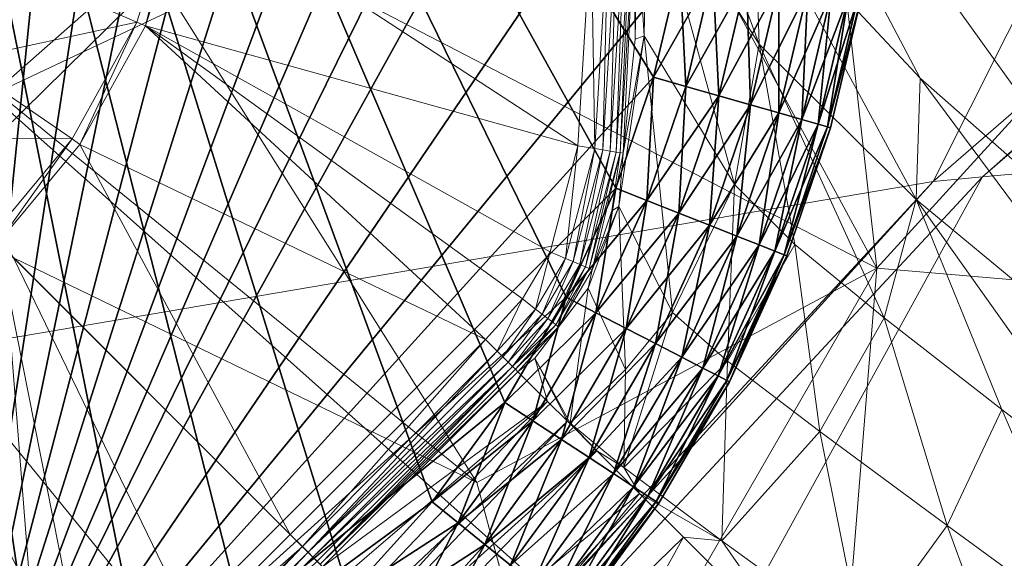
# Model space of a CAD drawing. Units: inches. Extents: x -16.5 to 14.4, y -15.6 to 15.4.
# Drawn here: x -11.8 to -11.3, y 11.3 to 11.5 of the extents above; entities that cross this region are included whole.
import ezdxf

# ---------------------------------------------------------------- set-up
doc = ezdxf.new("R2010")
doc.units = ezdxf.units.IN
doc.header["$MEASUREMENT"] = 0
doc.layers.add('SEAT-BASEMETAL', color=5, linetype='Continuous', lineweight=9)
doc.layers.add('SEAT-FABRIC', color=5, linetype='Continuous', lineweight=9)
doc.layers.add('SEAT-GLIDE', color=5, linetype='Continuous')

msp = doc.modelspace()

# ---------------------------------------------------------------- linework, layer by layer
at = {"layer": 'SEAT-BASEMETAL'}
for points in [[(-11.69499, 11.99266, 0.92498), (-11.30361, 11.49748, 1.04108), (-11.48286, 11.68655, 0.62643)], [(-11.6519, 11.95006, 1.1401), (-11.30361, 11.49748, 1.04108), (-11.69499, 11.99266, 0.92498)], [(-11.55619, 11.8559, 1.40425), (-11.30361, 11.49748, 1.04108), (-11.6519, 11.95006, 1.1401)], [(-11.40933, 11.71284, 1.61629), (-11.30361, 11.49748, 1.04108), (-11.55619, 11.8559, 1.40425)], [(-11.40933, 11.71284, 1.61629), (-11.02331, 11.26782, 1.41556), (-11.30361, 11.49748, 1.04108)], [(-11.22248, 11.53401, 1.75996), (-11.02331, 11.26782, 1.41556), (-11.40933, 11.71284, 1.61629)], [(-11.27785, 11.40056, 0.96716), (-11.48286, 11.68655, 0.62643), (-11.30361, 11.49748, 1.04108)], [(-11.48286, 11.68655, 0.62643), (-11.37948, 11.49011, 0.78597), (-11.45033, 11.56624, 0.57372)], [(-11.37948, 11.49011, 0.78597), (-11.48286, 11.68655, 0.62643), (-11.27785, 11.40056, 0.96716)], [(-11.73747, 11.58508, 1.79237), (-11.39796, 11.40875, 1.9288), (-11.54132, 11.67384, 1.75075)], [(-11.39796, 11.40875, 1.9288), (-11.42453, 11.64499, 1.77586), (-11.54132, 11.67384, 1.75075)], [(-11.44841, 11.50465, 0.55231), (-11.5027, 11.6516, 0.33436), (-11.45033, 11.56624, 0.57372)], [(-11.5027, 11.6516, 0.33436), (-11.44841, 11.50465, 0.55231), (-11.49626, 11.58078, 0.31266)], [(-11.39796, 11.40875, 1.9288), (-11.30007, 11.51618, 1.86677), (-11.42453, 11.64499, 1.77586)], [(-11.82861, 11.52841, 1.7908), (-11.56912, 11.31703, 1.94293), (-11.73747, 11.58508, 1.79237)], [(-11.39796, 11.40875, 1.9288), (-11.73747, 11.58508, 1.79237), (-11.56912, 11.31703, 1.94293)], [(-11.50059, 11.55522, 0.25469), (-11.49626, 11.58078, 0.31266), (-11.49751, 11.50823, 0.29369)], [(-11.49626, 11.58078, 0.31266), (-11.45894, 11.44466, 0.53405), (-11.49751, 11.50823, 0.29369)], [(-11.45894, 11.44466, 0.53405), (-11.49626, 11.58078, 0.31266), (-11.44841, 11.50465, 0.55231)], [(-11.76879, 11.53761, 0.35433), (-11.6966, 11.57093, 0.35433), (-11.71463, 11.51417, 0.35433)], [(-11.71084, 11.51253, 0.23622), (-11.71463, 11.51417, 0.35433), (-11.6966, 11.57093, 0.35433)], [(-11.71084, 11.51253, 0.23622), (-11.6966, 11.57093, 0.35433), (-11.69257, 11.57009, 0.23622)], [(-11.52587, 11.46116, 0.23622), (-11.71084, 11.51253, 0.23622), (-11.69257, 11.57009, 0.23622)], [(-11.52587, 11.46116, 0.23622), (-11.69257, 11.57009, 0.23622), (-11.52023, 11.55484, 0.23622)], [(-11.38124, 11.43817, 0.76336), (-11.45033, 11.56624, 0.57372), (-11.37948, 11.49011, 0.78597)], [(-11.45033, 11.56624, 0.57372), (-11.38124, 11.43817, 0.76336), (-11.44841, 11.50465, 0.55231)], [(-11.51871, 11.46001, 0.23696), (-11.52587, 11.46116, 0.23622), (-11.52023, 11.55484, 0.23622)], [(-11.51871, 11.46001, 0.23696), (-11.52023, 11.55484, 0.23622), (-11.51289, 11.55498, 0.23698)], [(-11.51289, 11.55498, 0.23698), (-11.51524, 11.45945, 0.23844), (-11.51871, 11.46001, 0.23696)], [(-11.51524, 11.45945, 0.23844), (-11.51289, 11.55498, 0.23698), (-11.50934, 11.55505, 0.2385)], [(-11.50934, 11.55505, 0.2385), (-11.5121, 11.45894, 0.24076), (-11.51524, 11.45945, 0.23844)], [(-11.5121, 11.45894, 0.24076), (-11.50934, 11.55505, 0.2385), (-11.50614, 11.55511, 0.24089)], [(-11.50614, 11.55511, 0.24089), (-11.50954, 11.45853, 0.24376), (-11.5121, 11.45894, 0.24076)], [(-11.50954, 11.45853, 0.24376), (-11.50614, 11.55511, 0.24089), (-11.50354, 11.55516, 0.24396)], [(-11.50354, 11.55516, 0.24396), (-11.50781, 11.45826, 0.24714), (-11.50954, 11.45853, 0.24376)], [(-11.5018, 11.5552, 0.24741), (-11.50651, 11.45805, 0.2543), (-11.50781, 11.45826, 0.24714)], [(-11.50781, 11.45826, 0.24714), (-11.50354, 11.55516, 0.24396), (-11.5018, 11.5552, 0.24741)], [(-11.5018, 11.5552, 0.24741), (-11.50143, 11.50679, 0.25457), (-11.50651, 11.45805, 0.2543)], [(-11.5018, 11.5552, 0.24741), (-11.50059, 11.55522, 0.25469), (-11.50143, 11.50679, 0.25457)], [(-11.50059, 11.55522, 0.25469), (-11.49751, 11.50823, 0.29369), (-11.50143, 11.50679, 0.25457)], [(-11.76879, 11.53761, 0.35433), (-11.71463, 11.51417, 0.35433), (-11.79094, 11.49758, 0.35433)], [(-11.82861, 11.52841, 1.7908), (-11.76738, 11.41323, 1.85833), (-11.56912, 11.31703, 1.94293)], [(-11.39796, 11.40875, 1.9288), (-11.17187, 11.38953, 1.93151), (-11.30007, 11.51618, 1.86677)], [(-11.79094, 11.49758, 0.35433), (-11.71463, 11.51417, 0.35433), (-11.74231, 11.46414, 0.35433)], [(-11.73891, 11.4618, 0.23622), (-11.74231, 11.46414, 0.35433), (-11.71463, 11.51417, 0.35433)], [(-11.73891, 11.4618, 0.23622), (-11.71463, 11.51417, 0.35433), (-11.71084, 11.51253, 0.23622)], [(-11.56545, 11.37833, 0.23622), (-11.73891, 11.4618, 0.23622), (-11.71084, 11.51253, 0.23622)], [(-11.53778, 11.41584, 0.23622), (-11.71084, 11.51253, 0.23622), (-11.52587, 11.46116, 0.23622)], [(-11.54966, 11.39564, 0.23622), (-11.71084, 11.51253, 0.23622), (-11.53778, 11.41584, 0.23622)], [(-11.56545, 11.37833, 0.23622), (-11.71084, 11.51253, 0.23622), (-11.54966, 11.39564, 0.23622)], [(-11.50651, 11.45805, 0.2543), (-11.49751, 11.50823, 0.29369), (-11.50841, 11.43514, 0.27756)], [(-11.49751, 11.50823, 0.29369), (-11.48543, 11.38979, 0.51823), (-11.50841, 11.43514, 0.27756)], [(-11.50143, 11.50679, 0.25457), (-11.49751, 11.50823, 0.29369), (-11.50651, 11.45805, 0.2543)], [(-11.48543, 11.38979, 0.51823), (-11.49751, 11.50823, 0.29369), (-11.45894, 11.44466, 0.53405)], [(-11.44841, 11.50465, 0.55231), (-11.43305, 11.41894, 0.64535), (-11.45894, 11.44466, 0.53405)], [(-11.39493, 11.38754, 0.74618), (-11.44841, 11.50465, 0.55231), (-11.38124, 11.43817, 0.76336)], [(-11.43305, 11.41894, 0.64535), (-11.44841, 11.50465, 0.55231), (-11.39493, 11.38754, 0.74618)], [(-11.79094, 11.49758, 0.35433), (-11.74231, 11.46414, 0.35433), (-11.81855, 11.4644, 0.35433)], [(-11.37948, 11.49011, 0.78597), (-11.27653, 11.35146, 0.93698), (-11.38124, 11.43817, 0.76336)], [(-11.27653, 11.35146, 0.93698), (-11.37948, 11.49011, 0.78597), (-11.27785, 11.40056, 0.96716)], [(-11.67118, 11.21497, 1.94293), (-11.88256, 11.47446, 1.7908), (-11.93923, 11.38332, 1.79237)], [(-11.76738, 11.41323, 1.85833), (-11.88256, 11.47446, 1.7908), (-11.67118, 11.21497, 1.94293)], [(-11.81855, 11.4644, 0.35433), (-11.74231, 11.46414, 0.35433), (-11.77681, 11.42266, 0.35433)], [(-11.7739, 11.41975, 0.23622), (-11.77681, 11.42266, 0.35433), (-11.74231, 11.46414, 0.35433)], [(-11.7739, 11.41975, 0.23622), (-11.74231, 11.46414, 0.35433), (-11.73891, 11.4618, 0.23622)], [(-11.64897, 11.29482, 0.23622), (-11.7739, 11.41975, 0.23622), (-11.73891, 11.4618, 0.23622)], [(-11.64897, 11.29482, 0.23622), (-11.73891, 11.4618, 0.23622), (-11.56545, 11.37833, 0.23622)], [(-11.53118, 11.41299, 0.23695), (-11.53778, 11.41584, 0.23622), (-11.52587, 11.46116, 0.23622)], [(-11.53118, 11.41299, 0.23695), (-11.52587, 11.46116, 0.23622), (-11.51871, 11.46001, 0.23696)], [(-11.51871, 11.46001, 0.23696), (-11.52798, 11.4116, 0.23839), (-11.53118, 11.41299, 0.23695)], [(-11.52798, 11.4116, 0.23839), (-11.51871, 11.46001, 0.23696), (-11.51524, 11.45945, 0.23844)], [(-11.51524, 11.45945, 0.23844), (-11.52508, 11.41035, 0.24067), (-11.52798, 11.4116, 0.23839)], [(-11.52508, 11.41035, 0.24067), (-11.51524, 11.45945, 0.23844), (-11.5121, 11.45894, 0.24076)], [(-11.5121, 11.45894, 0.24076), (-11.52271, 11.40932, 0.24362), (-11.52508, 11.41035, 0.24067)], [(-11.52271, 11.40932, 0.24362), (-11.5121, 11.45894, 0.24076), (-11.50954, 11.45853, 0.24376)], [(-11.50954, 11.45853, 0.24376), (-11.52108, 11.40862, 0.24695), (-11.52271, 11.40932, 0.24362)], [(-11.52108, 11.40862, 0.24695), (-11.50954, 11.45853, 0.24376), (-11.50781, 11.45826, 0.24714)], [(-11.50781, 11.45826, 0.24714), (-11.5198, 11.40807, 0.25404), (-11.52108, 11.40862, 0.24695)], [(-11.50781, 11.45826, 0.24714), (-11.51143, 11.43332, 0.25414), (-11.5198, 11.40807, 0.25404)], [(-11.50781, 11.45826, 0.24714), (-11.50651, 11.45805, 0.2543), (-11.51143, 11.43332, 0.25414)], [(-11.50651, 11.45805, 0.2543), (-11.50841, 11.43514, 0.27756), (-11.51143, 11.43332, 0.25414)], [(-11.45894, 11.44466, 0.53405), (-11.46195, 11.36903, 0.6319), (-11.48543, 11.38979, 0.51823)], [(-11.46195, 11.36903, 0.6319), (-11.45894, 11.44466, 0.53405), (-11.43305, 11.41894, 0.64535)], [(-11.38124, 11.43817, 0.76336), (-11.34462, 11.34825, 0.83546), (-11.39493, 11.38754, 0.74618)], [(-11.28429, 11.30167, 0.91363), (-11.38124, 11.43817, 0.76336), (-11.27653, 11.35146, 0.93698)], [(-11.34462, 11.34825, 0.83546), (-11.38124, 11.43817, 0.76336), (-11.28429, 11.30167, 0.91363)], [(-11.5198, 11.40807, 0.25404), (-11.50841, 11.43514, 0.27756), (-11.52148, 11.40032, 0.27072)], [(-11.50841, 11.43514, 0.27756), (-11.50557, 11.36538, 0.51078), (-11.52148, 11.40032, 0.27072)], [(-11.51143, 11.43332, 0.25414), (-11.50841, 11.43514, 0.27756), (-11.5198, 11.40807, 0.25404)], [(-11.50557, 11.36538, 0.51078), (-11.50841, 11.43514, 0.27756), (-11.48543, 11.38979, 0.51823)], [(-11.73248, 11.2113, 0.23622), (-11.81595, 11.38476, 0.23622), (-11.7739, 11.41975, 0.23622)], [(-11.73248, 11.2113, 0.23622), (-11.7739, 11.41975, 0.23622), (-11.64897, 11.29482, 0.23622)], [(-11.43305, 11.41894, 0.64535), (-11.42236, 11.33887, 0.73501), (-11.46195, 11.36903, 0.6319)], [(-11.42236, 11.33887, 0.73501), (-11.43305, 11.41894, 0.64535), (-11.39493, 11.38754, 0.74618)], [(-11.54399, 11.39127, 0.23694), (-11.54966, 11.39564, 0.23622), (-11.53778, 11.41584, 0.23622)], [(-11.54399, 11.39127, 0.23694), (-11.53778, 11.41584, 0.23622), (-11.53118, 11.41299, 0.23695)], [(-11.56912, 11.31703, 1.94293), (-11.76738, 11.41323, 1.85833), (-11.53157, 11.17742, 1.98556)], [(-11.76738, 11.41323, 1.85833), (-11.67118, 11.21497, 1.94293), (-11.53157, 11.17742, 1.98556)], [(-11.53118, 11.41299, 0.23695), (-11.54123, 11.38914, 0.23837), (-11.54399, 11.39127, 0.23694)], [(-11.54123, 11.38914, 0.23837), (-11.53118, 11.41299, 0.23695), (-11.52798, 11.4116, 0.23839)], [(-11.52798, 11.4116, 0.23839), (-11.53874, 11.38722, 0.24064), (-11.54123, 11.38914, 0.23837)], [(-11.53874, 11.38722, 0.24064), (-11.52798, 11.4116, 0.23839), (-11.52508, 11.41035, 0.24067)], [(-11.52508, 11.41035, 0.24067), (-11.53669, 11.38565, 0.24357), (-11.53874, 11.38722, 0.24064)], [(-11.53669, 11.38565, 0.24357), (-11.52508, 11.41035, 0.24067), (-11.52271, 11.40932, 0.24362)], [(-11.56912, 11.31703, 1.94293), (-11.53149, 11.17734, 1.98559), (-11.39796, 11.40875, 1.9288)], [(-11.52271, 11.40932, 0.24362), (-11.53528, 11.38456, 0.24688), (-11.53669, 11.38565, 0.24357)], [(-11.53528, 11.38456, 0.24688), (-11.52271, 11.40932, 0.24362), (-11.52108, 11.40862, 0.24695)], [(-11.52108, 11.40862, 0.24695), (-11.53415, 11.38369, 0.25394), (-11.53528, 11.38456, 0.24688)], [(-11.52108, 11.40862, 0.24695), (-11.5198, 11.40807, 0.25404), (-11.53415, 11.38369, 0.25394)], [(-11.5198, 11.40807, 0.25404), (-11.52148, 11.40032, 0.27072), (-11.53415, 11.38369, 0.25394)], [(-11.39796, 11.40875, 1.9288), (-11.53149, 11.17734, 1.98559), (-11.42526, 11.07154, 2.02869)], [(-11.39796, 11.40875, 1.9288), (-11.42526, 11.07154, 2.02869), (-11.17187, 11.38953, 1.93151)], [(-11.53415, 11.38369, 0.25394), (-11.52148, 11.40032, 0.27072), (-11.54433, 11.37028, 0.26479)], [(-11.52148, 11.40032, 0.27072), (-11.52927, 11.34251, 0.50341), (-11.54433, 11.37028, 0.26479)], [(-11.52927, 11.34251, 0.50341), (-11.52148, 11.40032, 0.27072), (-11.50557, 11.36538, 0.51078)], [(-11.54966, 11.39564, 0.23622), (-11.5604, 11.37329, 0.23693), (-11.56545, 11.37833, 0.23622)], [(-11.5604, 11.37329, 0.23693), (-11.54966, 11.39564, 0.23622), (-11.54399, 11.39127, 0.23694)], [(-11.54399, 11.39127, 0.23694), (-11.55795, 11.37083, 0.23836), (-11.5604, 11.37329, 0.23693)], [(-11.54123, 11.38914, 0.23837), (-11.55795, 11.37083, 0.23836), (-11.54399, 11.39127, 0.23694)], [(-11.54123, 11.38914, 0.23837), (-11.55573, 11.36861, 0.24061), (-11.55795, 11.37083, 0.23836)], [(-11.53874, 11.38722, 0.24064), (-11.55573, 11.36861, 0.24061), (-11.54123, 11.38914, 0.23837)], [(-11.5062, 11.32354, 0.62102), (-11.48543, 11.38979, 0.51823), (-11.46195, 11.36903, 0.6319)], [(-11.5062, 11.32354, 0.62102), (-11.50557, 11.36538, 0.51078), (-11.48543, 11.38979, 0.51823)], [(-11.17187, 11.38953, 1.93151), (-11.42526, 11.07154, 2.02869), (-10.99848, 10.94588, 2.10487)], [(-11.73248, 11.2113, 0.23622), (-11.86668, 11.35669, 0.23622), (-11.81595, 11.38476, 0.23622)], [(-11.53874, 11.38722, 0.24064), (-11.5539, 11.36679, 0.24352), (-11.55573, 11.36861, 0.24061)], [(-11.53669, 11.38565, 0.24357), (-11.5539, 11.36679, 0.24352), (-11.53874, 11.38722, 0.24064)], [(-11.53528, 11.38456, 0.24688), (-11.5539, 11.36679, 0.24352), (-11.53669, 11.38565, 0.24357)], [(-11.39493, 11.38754, 0.74618), (-11.36793, 11.29865, 0.82475), (-11.42236, 11.33887, 0.73501)], [(-11.36793, 11.29865, 0.82475), (-11.39493, 11.38754, 0.74618), (-11.34462, 11.34825, 0.83546)], [(-12.02799, 11.18717, 1.75075), (-11.67118, 11.21497, 1.94293), (-11.93923, 11.38332, 1.79237)], [(-11.53528, 11.38456, 0.24688), (-11.55264, 11.36552, 0.24682), (-11.5539, 11.36679, 0.24352)], [(-11.53528, 11.38456, 0.24688), (-11.53415, 11.38369, 0.25394), (-11.55264, 11.36552, 0.24682)], [(-11.55264, 11.36552, 0.24682), (-11.53415, 11.38369, 0.25394), (-11.55161, 11.36449, 0.25385)], [(-11.53415, 11.38369, 0.25394), (-11.54433, 11.37028, 0.26479), (-11.55161, 11.36449, 0.25385)], [(-11.56545, 11.37833, 0.23622), (-11.64378, 11.28963, 0.23699), (-11.64897, 11.29482, 0.23622)], [(-11.5604, 11.37329, 0.23693), (-11.64378, 11.28963, 0.23699), (-11.56545, 11.37833, 0.23622)], [(-11.5604, 11.37329, 0.23693), (-11.64134, 11.2872, 0.23846), (-11.64378, 11.28963, 0.23699)], [(-11.64134, 11.2872, 0.23846), (-11.5604, 11.37329, 0.23693), (-11.55795, 11.37083, 0.23836)], [(-11.64134, 11.2872, 0.23846), (-11.55795, 11.37083, 0.23836), (-11.55573, 11.36861, 0.24061)], [(-11.64134, 11.2872, 0.23846), (-11.55573, 11.36861, 0.24061), (-11.63923, 11.28508, 0.24061)], [(-11.63923, 11.28508, 0.24061), (-11.55573, 11.36861, 0.24061), (-11.5539, 11.36679, 0.24352)], [(-11.55161, 11.36449, 0.25385), (-11.54433, 11.37028, 0.26479), (-11.53884, 11.35172, 0.41475)], [(-11.53039, 11.34327, 0.49662), (-11.54433, 11.37028, 0.26479), (-11.52927, 11.34251, 0.50341)], [(-11.53884, 11.35172, 0.41475), (-11.54433, 11.37028, 0.26479), (-11.53039, 11.34327, 0.49662)], [(-11.46195, 11.36903, 0.6319), (-11.4643, 11.29208, 0.7301), (-11.5062, 11.32354, 0.62102)], [(-11.4643, 11.29208, 0.7301), (-11.46195, 11.36903, 0.6319), (-11.42236, 11.33887, 0.73501)], [(-11.63923, 11.28508, 0.24061), (-11.5539, 11.36679, 0.24352), (-11.6375, 11.28335, 0.24335)], [(-11.6375, 11.28335, 0.24335), (-11.5539, 11.36679, 0.24352), (-11.63622, 11.28207, 0.24659)], [(-11.63622, 11.28207, 0.24659), (-11.5539, 11.36679, 0.24352), (-11.55264, 11.36552, 0.24682)], [(-11.63622, 11.28207, 0.24659), (-11.55264, 11.36552, 0.24682), (-11.55161, 11.36449, 0.25385)], [(-11.63622, 11.28207, 0.24659), (-11.55161, 11.36449, 0.25385), (-11.63512, 11.28097, 0.25385)], [(-11.53884, 11.35172, 0.41475), (-11.63512, 11.28097, 0.25385), (-11.55161, 11.36449, 0.25385)], [(-11.50557, 11.36538, 0.51078), (-11.5062, 11.32354, 0.62102), (-11.52927, 11.34251, 0.50341)], [(-11.74979, 11.19551, 0.23622), (-11.86668, 11.35669, 0.23622), (-11.73248, 11.2113, 0.23622)], [(-11.76998, 11.18363, 0.23622), (-11.86668, 11.35669, 0.23622), (-11.74979, 11.19551, 0.23622)], [(-11.71864, 11.19746, 0.25385), (-11.53884, 11.35172, 0.41475), (-11.70216, 11.18097, 0.45349)], [(-11.63512, 11.28097, 0.25385), (-11.53884, 11.35172, 0.41475), (-11.71864, 11.19746, 0.25385)], [(-11.70216, 11.18097, 0.45349), (-11.53884, 11.35172, 0.41475), (-11.53039, 11.34327, 0.49662)], [(-11.34462, 11.34825, 0.83546), (-11.30218, 11.25057, 0.8996), (-11.36793, 11.29865, 0.82475)], [(-11.30218, 11.25057, 0.8996), (-11.34462, 11.34825, 0.83546), (-11.28429, 11.30167, 0.91363)], [(-11.70216, 11.18097, 0.45349), (-11.53039, 11.34327, 0.49662), (-11.69328, 11.17209, 0.5272)], [(-11.69328, 11.17209, 0.5272), (-11.53039, 11.34327, 0.49662), (-11.51777, 11.33066, 0.57851)], [(-11.52927, 11.34251, 0.50341), (-11.51777, 11.33066, 0.57851), (-11.53039, 11.34327, 0.49662)], [(-11.5062, 11.32354, 0.62102), (-11.51777, 11.33066, 0.57851), (-11.52927, 11.34251, 0.50341)], [(-11.42236, 11.33887, 0.73501), (-11.40426, 11.24863, 0.82365), (-11.4643, 11.29208, 0.7301)], [(-11.40426, 11.24863, 0.82365), (-11.42236, 11.33887, 0.73501), (-11.36793, 11.29865, 0.82475)], [(-11.69328, 11.17209, 0.5272), (-11.51777, 11.33066, 0.57851), (-11.68241, 11.16123, 0.59045)], [(-11.68241, 11.16123, 0.59045), (-11.51777, 11.33066, 0.57851), (-11.49951, 11.31239, 0.65423)], [(-11.5062, 11.32354, 0.62102), (-11.49951, 11.31239, 0.65423), (-11.51777, 11.33066, 0.57851)], [(-11.4643, 11.29208, 0.7301), (-11.49951, 11.31239, 0.65423), (-11.5062, 11.32354, 0.62102)], [(-11.56912, 11.31703, 1.94293), (-11.53157, 11.17742, 1.98556), (-11.53149, 11.17734, 1.98559)], [(-11.68241, 11.16123, 0.59045), (-11.49951, 11.31239, 0.65423), (-11.64988, 11.1287, 0.70318)], [(-11.64988, 11.1287, 0.70318), (-11.49951, 11.31239, 0.65423), (-11.48073, 11.29361, 0.70859)], [(-11.4643, 11.29208, 0.7301), (-11.48073, 11.29361, 0.70859), (-11.49951, 11.31239, 0.65423)], [(-11.36793, 11.29865, 0.82475), (-11.33093, 11.19707, 0.89765), (-11.40426, 11.24863, 0.82365)], [(-11.33093, 11.19707, 0.89765), (-11.36793, 11.29865, 0.82475), (-11.30218, 11.25057, 0.8996)], [(-11.64378, 11.28963, 0.23699), (-11.73248, 11.2113, 0.23622), (-11.64897, 11.29482, 0.23622)], [(-11.64988, 11.1287, 0.70318), (-11.48073, 11.29361, 0.70859), (-11.59981, 11.07863, 0.80394)], [(-11.59981, 11.07863, 0.80394), (-11.48073, 11.29361, 0.70859), (-11.43074, 11.24363, 0.80717)], [(-11.4643, 11.29208, 0.7301), (-11.43074, 11.24363, 0.80717), (-11.48073, 11.29361, 0.70859)], [(-11.40426, 11.24863, 0.82365), (-11.43074, 11.24363, 0.80717), (-11.4643, 11.29208, 0.7301)], [(-11.64378, 11.28963, 0.23699), (-11.72744, 11.20625, 0.23693), (-11.73248, 11.2113, 0.23622)], [(-11.64378, 11.28963, 0.23699), (-11.72498, 11.2038, 0.23836), (-11.72744, 11.20625, 0.23693)], [(-11.64134, 11.2872, 0.23846), (-11.72498, 11.2038, 0.23836), (-11.64378, 11.28963, 0.23699)], [(-11.64134, 11.2872, 0.23846), (-11.72276, 11.20158, 0.24061), (-11.72498, 11.2038, 0.23836)], [(-11.63923, 11.28508, 0.24061), (-11.72276, 11.20158, 0.24061), (-11.64134, 11.2872, 0.23846)], [(-11.6375, 11.28335, 0.24335), (-11.72276, 11.20158, 0.24061), (-11.63923, 11.28508, 0.24061)]]:
    msp.add_3dface(points, dxfattribs=at)
at = {"layer": 'SEAT-FABRIC'}
for points in [[(-10.96329, 12.26416, 25.72108), (-11.88148, 11.35971, 25.70249), (-12.31109, 11.21553, 26.49623)], [(-12.31109, 11.21553, 26.49623), (-11.79036, 11.86686, 26.61419), (-10.96329, 12.26416, 25.72108)], [(-11.37388, 11.44597, 24.66534), (-11.88148, 11.35971, 25.70249), (-10.96329, 12.26416, 25.72108)], [(-10.96329, 12.26416, 25.72108), (-10.44874, 12.2492, 24.70754), (-11.37388, 11.44597, 24.66534)], [(-11.35282, 11.44789, 24.61821), (-11.37388, 11.44597, 24.66534), (-10.44874, 12.2492, 24.70754)], [(-10.44874, 12.2492, 24.70754), (-10.42423, 12.25132, 24.66504), (-11.35282, 11.44789, 24.61821)], [(-10.90591, 11.48854, 23.61796), (-11.35282, 11.44789, 24.61821), (-10.42423, 12.25132, 24.66504)], [(-11.34694, 11.86165, 26.68457), (-11.87435, 11.61338, 27.36742), (-11.77685, 11.48282, 27.36674)], [(-11.77685, 11.48282, 27.36674), (-11.25488, 11.7293, 26.68739), (-11.34694, 11.86165, 26.68457)], [(-11.25488, 11.7293, 26.68739), (-11.77685, 11.48282, 27.36674), (-11.31498, 11.07075, 26.87813)], [(-11.82513, 10.58829, 23.42922), (-10.90591, 11.48854, 23.61796), (-10.59519, 11.50164, 22.79355)], [(-10.59519, 11.50164, 22.79355), (-11.53408, 10.61373, 22.59006), (-11.82513, 10.58829, 23.42922)], [(-11.53408, 10.61373, 22.59006), (-10.59519, 11.50164, 22.79355), (-10.3557, 11.4981, 22.07806)], [(-10.3557, 11.4981, 22.07806), (-11.29408, 10.61758, 21.86626), (-11.53408, 10.61373, 22.59006)], [(-11.35282, 11.44789, 24.61821), (-10.90591, 11.48854, 23.61796), (-11.82513, 10.58829, 23.42922)], [(-11.77685, 11.48282, 27.36674), (-12.23362, 11.26218, 28.03966), (-11.7272, 10.85151, 27.50747)], [(-11.7272, 10.85151, 27.50747), (-11.31498, 11.07075, 26.87813), (-11.77685, 11.48282, 27.36674)], [(-11.82513, 10.58829, 23.42922), (-12.20673, 10.52818, 24.4551), (-11.35282, 11.44789, 24.61821)], [(-11.37388, 11.44597, 24.66534), (-11.35282, 11.44789, 24.61821), (-12.20673, 10.52818, 24.4551)], [(-11.88148, 11.35971, 25.70249), (-11.37388, 11.44597, 24.66534), (-12.22471, 10.52535, 24.50344)], [(-12.20673, 10.52818, 24.4551), (-12.22471, 10.52535, 24.50344), (-11.37388, 11.44597, 24.66534)]]:
    msp.add_3dface(points, dxfattribs=at)
at = {"layer": 'SEAT-GLIDE'}
for points in [[(-11.75053, 11.17679, 0.23622), (-11.89242, 12.13469, 0.23622), (-11.7972, 11.15555, 0.23622)], [(-11.70553, 11.20304, 0.23622), (-11.89242, 12.13469, 0.23622), (-11.75053, 11.17679, 0.23622)], [(-11.663, 11.23407, 0.23622), (-11.89242, 12.13469, 0.23622), (-11.70553, 11.20304, 0.23622)], [(-11.62369, 11.26951, 0.23622), (-11.89242, 12.13469, 0.23622), (-11.663, 11.23407, 0.23622)], [(-11.58825, 11.30882, 0.23622), (-11.89242, 12.13469, 0.23622), (-11.62369, 11.26951, 0.23622)], [(-11.55721, 11.35134, 0.23622), (-11.89242, 12.13469, 0.23622), (-11.58825, 11.30882, 0.23622)], [(-11.53095, 11.39634, 0.23622), (-11.89242, 12.13469, 0.23622), (-11.55721, 11.35134, 0.23622)], [(-11.50971, 11.44302, 0.23622), (-11.89242, 12.13469, 0.23622), (-11.53095, 11.39634, 0.23622)], [(-11.49353, 11.49058, 0.23622), (-11.89242, 12.13469, 0.23622), (-11.50971, 11.44302, 0.23622)], [(-11.48231, 11.53828, 0.23622), (-11.89242, 12.13469, 0.23622), (-11.49353, 11.49058, 0.23622)], [(-11.75048, 12.08606, 0), (-11.7972, 11.15555, 0), (-11.79716, 12.1073, 0)], [(-11.70549, 12.0598, 0), (-11.7972, 11.15555, 0), (-11.75048, 12.08606, 0)], [(-11.66297, 12.02876, 0), (-11.7972, 11.15555, 0), (-11.70549, 12.0598, 0)], [(-11.62366, 11.99332, 0), (-11.7972, 11.15555, 0), (-11.66297, 12.02876, 0)], [(-11.58822, 11.95401, 0), (-11.7972, 11.15555, 0), (-11.62366, 11.99332, 0)], [(-11.55718, 11.91148, 0), (-11.7972, 11.15555, 0), (-11.58822, 11.95401, 0)], [(-11.53093, 11.86648, 0), (-11.7972, 11.15555, 0), (-11.55718, 11.91148, 0)], [(-11.50969, 11.81981, 0), (-11.7972, 11.15555, 0), (-11.53093, 11.86648, 0)], [(-11.49352, 11.77224, 0), (-11.7972, 11.15555, 0), (-11.50969, 11.81981, 0)], [(-11.48231, 11.72454, 0), (-11.7972, 11.15555, 0), (-11.49352, 11.77224, 0)], [(-11.47377, 11.63141, 0), (-11.7972, 11.15555, 0), (-11.48231, 11.72454, 0)], [(-11.48231, 11.53828, 0), (-11.7972, 11.15555, 0), (-11.47377, 11.63141, 0)], [(-11.49353, 11.49058, 0), (-11.7972, 11.15555, 0), (-11.48231, 11.53828, 0)], [(-11.46823, 11.53567, 0.23491), (-11.48231, 11.53828, 0.23622), (-11.49353, 11.49058, 0.23622)], [(-11.47975, 11.48664, 0.00131), (-11.49353, 11.49058, 0), (-11.48231, 11.53828, 0)], [(-11.47975, 11.48664, 0.00131), (-11.48231, 11.53828, 0), (-11.46823, 11.53567, 0.00131)], [(-11.46823, 11.53567, 0.23491), (-11.49353, 11.49058, 0.23622), (-11.47975, 11.48664, 0.23491)], [(-11.47975, 11.48664, 0.23491), (-11.45382, 11.533, 0.23069), (-11.46823, 11.53567, 0.23491)], [(-11.46823, 11.53567, 0.00131), (-11.46566, 11.48261, 0.00553), (-11.47975, 11.48664, 0.00131)], [(-11.45382, 11.533, 0.23069), (-11.47975, 11.48664, 0.23491), (-11.46566, 11.48261, 0.23069)], [(-11.46566, 11.48261, 0.00553), (-11.46823, 11.53567, 0.00131), (-11.45382, 11.533, 0.00553)], [(-11.46566, 11.48261, 0.23069), (-11.43995, 11.53044, 0.22339), (-11.45382, 11.533, 0.23069)], [(-11.45382, 11.533, 0.00553), (-11.45211, 11.47872, 0.01284), (-11.46566, 11.48261, 0.00553)], [(-11.45211, 11.47872, 0.01284), (-11.45382, 11.533, 0.00553), (-11.43995, 11.53044, 0.01284)], [(-11.43995, 11.53044, 0.22339), (-11.46566, 11.48261, 0.23069), (-11.45211, 11.47872, 0.22339)], [(-11.45211, 11.47872, 0.22339), (-11.42757, 11.52814, 0.21316), (-11.43995, 11.53044, 0.22339)], [(-11.43995, 11.53044, 0.01284), (-11.44, 11.47526, 0.02306), (-11.45211, 11.47872, 0.01284)], [(-11.42757, 11.52814, 0.21316), (-11.45211, 11.47872, 0.22339), (-11.44, 11.47526, 0.21316)], [(-11.44, 11.47526, 0.02306), (-11.43995, 11.53044, 0.01284), (-11.42757, 11.52814, 0.02306)], [(-11.44, 11.47526, 0.21316), (-11.41751, 11.52628, 0.20057), (-11.42757, 11.52814, 0.21316)], [(-11.42757, 11.52814, 0.02306), (-11.43017, 11.47244, 0.03565), (-11.44, 11.47526, 0.02306)], [(-11.43017, 11.47244, 0.03565), (-11.42757, 11.52814, 0.02306), (-11.41751, 11.52628, 0.03565)], [(-11.41751, 11.52628, 0.20057), (-11.44, 11.47526, 0.21316), (-11.43017, 11.47244, 0.20057)], [(-11.43017, 11.47244, 0.20057), (-11.41033, 11.52495, 0.18646), (-11.41751, 11.52628, 0.20057)], [(-11.41751, 11.52628, 0.03565), (-11.42314, 11.47043, 0.04976), (-11.43017, 11.47244, 0.03565)], [(-11.41033, 11.52495, 0.18646), (-11.43017, 11.47244, 0.20057), (-11.42314, 11.47043, 0.18646)], [(-11.42314, 11.47043, 0.04976), (-11.41751, 11.52628, 0.03565), (-11.41033, 11.52495, 0.04976)], [(-11.42314, 11.47043, 0.18646), (-11.40618, 11.52419, 0.17181), (-11.41033, 11.52495, 0.18646)], [(-11.41033, 11.52495, 0.04976), (-11.41909, 11.46927, 0.06441), (-11.42314, 11.47043, 0.04976)], [(-11.40618, 11.52419, 0.17181), (-11.42314, 11.47043, 0.18646), (-11.41909, 11.46927, 0.17181)], [(-11.41909, 11.46927, 0.06441), (-11.41033, 11.52495, 0.04976), (-11.40618, 11.52419, 0.06441)], [(-11.41909, 11.46927, 0.17181), (-11.40489, 11.52395, 0.15748), (-11.40618, 11.52419, 0.17181)], [(-11.40618, 11.52419, 0.06441), (-11.40489, 11.52395, 0.07874), (-11.41909, 11.46927, 0.06441)], [(-11.41909, 11.46927, 0.17181), (-11.41783, 11.46891, 0.15748), (-11.40489, 11.52395, 0.15748)], [(-11.41909, 11.46927, 0.06441), (-11.40489, 11.52395, 0.07874), (-11.41783, 11.46891, 0.07874)], [(-11.40489, 11.52395, 0.07874), (-11.41783, 11.46891, 0.15748), (-11.41783, 11.46891, 0.07874)], [(-11.40489, 11.52395, 0.07874), (-11.40489, 11.52395, 0.15748), (-11.41783, 11.46891, 0.15748)], [(-11.50971, 11.44302, 0), (-11.7972, 11.15555, 0), (-11.49353, 11.49058, 0)], [(-11.49639, 11.43774, 0.23491), (-11.49353, 11.49058, 0.23622), (-11.50971, 11.44302, 0.23622)], [(-11.49639, 11.43774, 0.00131), (-11.50971, 11.44302, 0), (-11.49353, 11.49058, 0)], [(-11.47975, 11.48664, 0.23491), (-11.49353, 11.49058, 0.23622), (-11.49639, 11.43774, 0.23491)], [(-11.49639, 11.43774, 0.00131), (-11.49353, 11.49058, 0), (-11.47975, 11.48664, 0.00131)], [(-11.49639, 11.43774, 0.23491), (-11.46566, 11.48261, 0.23069), (-11.47975, 11.48664, 0.23491)], [(-11.47975, 11.48664, 0.00131), (-11.48276, 11.43235, 0.00553), (-11.49639, 11.43774, 0.00131)], [(-11.48276, 11.43235, 0.00553), (-11.47975, 11.48664, 0.00131), (-11.46566, 11.48261, 0.00553)], [(-11.46566, 11.48261, 0.23069), (-11.49639, 11.43774, 0.23491), (-11.48276, 11.43235, 0.23069)], [(-11.48276, 11.43235, 0.23069), (-11.45211, 11.47872, 0.22339), (-11.46566, 11.48261, 0.23069)], [(-11.46566, 11.48261, 0.00553), (-11.46965, 11.42715, 0.01284), (-11.48276, 11.43235, 0.00553)], [(-11.46965, 11.42715, 0.01284), (-11.46566, 11.48261, 0.00553), (-11.45211, 11.47872, 0.01284)], [(-11.45211, 11.47872, 0.22339), (-11.48276, 11.43235, 0.23069), (-11.46965, 11.42715, 0.22339)], [(-11.46965, 11.42715, 0.22339), (-11.44, 11.47526, 0.21316), (-11.45211, 11.47872, 0.22339)], [(-11.45211, 11.47872, 0.01284), (-11.45794, 11.42252, 0.02306), (-11.46965, 11.42715, 0.01284)], [(-11.45794, 11.42252, 0.02306), (-11.45211, 11.47872, 0.01284), (-11.44, 11.47526, 0.02306)], [(-11.44, 11.47526, 0.21316), (-11.46965, 11.42715, 0.22339), (-11.45794, 11.42252, 0.21316)], [(-11.45794, 11.42252, 0.21316), (-11.43017, 11.47244, 0.20057), (-11.44, 11.47526, 0.21316)], [(-11.44, 11.47526, 0.02306), (-11.44843, 11.41875, 0.03565), (-11.45794, 11.42252, 0.02306)], [(-11.44843, 11.41875, 0.03565), (-11.44, 11.47526, 0.02306), (-11.43017, 11.47244, 0.03565)], [(-11.43017, 11.47244, 0.20057), (-11.45794, 11.42252, 0.21316), (-11.44843, 11.41875, 0.20057)], [(-11.44843, 11.41875, 0.20057), (-11.42314, 11.47043, 0.18646), (-11.43017, 11.47244, 0.20057)], [(-11.43017, 11.47244, 0.03565), (-11.44164, 11.41606, 0.04976), (-11.44843, 11.41875, 0.03565)], [(-11.42314, 11.47043, 0.18646), (-11.44843, 11.41875, 0.20057), (-11.44164, 11.41606, 0.18646)], [(-11.44164, 11.41606, 0.04976), (-11.43017, 11.47244, 0.03565), (-11.42314, 11.47043, 0.04976)], [(-11.44164, 11.41606, 0.18646), (-11.41909, 11.46927, 0.17181), (-11.42314, 11.47043, 0.18646)], [(-11.42314, 11.47043, 0.04976), (-11.43772, 11.41451, 0.06441), (-11.44164, 11.41606, 0.04976)], [(-11.41909, 11.46927, 0.17181), (-11.44164, 11.41606, 0.18646), (-11.43772, 11.41451, 0.17181)], [(-11.43772, 11.41451, 0.06441), (-11.42314, 11.47043, 0.04976), (-11.41909, 11.46927, 0.06441)], [(-11.43772, 11.41451, 0.17181), (-11.41783, 11.46891, 0.15748), (-11.41909, 11.46927, 0.17181)], [(-11.41909, 11.46927, 0.06441), (-11.41783, 11.46891, 0.07874), (-11.43772, 11.41451, 0.06441)], [(-11.43772, 11.41451, 0.17181), (-11.4365, 11.41403, 0.15748), (-11.41783, 11.46891, 0.15748)], [(-11.43772, 11.41451, 0.06441), (-11.41783, 11.46891, 0.07874), (-11.4365, 11.41403, 0.07874)], [(-11.41783, 11.46891, 0.07874), (-11.4365, 11.41403, 0.15748), (-11.4365, 11.41403, 0.07874)], [(-11.41783, 11.46891, 0.07874), (-11.41783, 11.46891, 0.15748), (-11.4365, 11.41403, 0.15748)], [(-11.53095, 11.39634, 0), (-11.7972, 11.15555, 0), (-11.50971, 11.44302, 0)], [(-11.49639, 11.43774, 0.23491), (-11.50971, 11.44302, 0.23622), (-11.53095, 11.39634, 0.23622)], [(-11.51823, 11.38976, 0.00131), (-11.53095, 11.39634, 0), (-11.50971, 11.44302, 0)], [(-11.51823, 11.38976, 0.00131), (-11.50971, 11.44302, 0), (-11.49639, 11.43774, 0.00131)], [(-11.49639, 11.43774, 0.23491), (-11.53095, 11.39634, 0.23622), (-11.51823, 11.38976, 0.23491)], [(-11.51823, 11.38976, 0.23491), (-11.48276, 11.43235, 0.23069), (-11.49639, 11.43774, 0.23491)], [(-11.49639, 11.43774, 0.00131), (-11.50521, 11.38303, 0.00553), (-11.51823, 11.38976, 0.00131)], [(-11.50521, 11.38303, 0.00553), (-11.49639, 11.43774, 0.00131), (-11.48276, 11.43235, 0.00553)], [(-11.48276, 11.43235, 0.23069), (-11.51823, 11.38976, 0.23491), (-11.50521, 11.38303, 0.23069)], [(-11.50521, 11.38303, 0.23069), (-11.46965, 11.42715, 0.22339), (-11.48276, 11.43235, 0.23069)], [(-11.48276, 11.43235, 0.00553), (-11.49268, 11.37655, 0.01284), (-11.50521, 11.38303, 0.00553)], [(-11.49268, 11.37655, 0.01284), (-11.48276, 11.43235, 0.00553), (-11.46965, 11.42715, 0.01284)], [(-11.46965, 11.42715, 0.22339), (-11.50521, 11.38303, 0.23069), (-11.49268, 11.37655, 0.22339)], [(-11.49268, 11.37655, 0.22339), (-11.45794, 11.42252, 0.21316), (-11.46965, 11.42715, 0.22339)], [(-11.46965, 11.42715, 0.01284), (-11.4815, 11.37077, 0.02306), (-11.49268, 11.37655, 0.01284)], [(-11.4815, 11.37077, 0.02306), (-11.46965, 11.42715, 0.01284), (-11.45794, 11.42252, 0.02306)], [(-11.45794, 11.42252, 0.21316), (-11.49268, 11.37655, 0.22339), (-11.4815, 11.37077, 0.21316)], [(-11.4815, 11.37077, 0.21316), (-11.44843, 11.41875, 0.20057), (-11.45794, 11.42252, 0.21316)], [(-11.45794, 11.42252, 0.02306), (-11.47241, 11.36607, 0.03565), (-11.4815, 11.37077, 0.02306)], [(-11.44843, 11.41875, 0.20057), (-11.4815, 11.37077, 0.21316), (-11.47241, 11.36607, 0.20057)], [(-11.47241, 11.36607, 0.03565), (-11.45794, 11.42252, 0.02306), (-11.44843, 11.41875, 0.03565)], [(-11.47241, 11.36607, 0.20057), (-11.44164, 11.41606, 0.18646), (-11.44843, 11.41875, 0.20057)], [(-11.44843, 11.41875, 0.03565), (-11.46592, 11.36271, 0.04976), (-11.47241, 11.36607, 0.03565)], [(-11.46592, 11.36271, 0.04976), (-11.44843, 11.41875, 0.03565), (-11.44164, 11.41606, 0.04976)], [(-11.44164, 11.41606, 0.18646), (-11.47241, 11.36607, 0.20057), (-11.46592, 11.36271, 0.18646)], [(-11.46592, 11.36271, 0.18646), (-11.43772, 11.41451, 0.17181), (-11.44164, 11.41606, 0.18646)], [(-11.44164, 11.41606, 0.04976), (-11.46218, 11.36078, 0.06441), (-11.46592, 11.36271, 0.04976)], [(-11.43772, 11.41451, 0.17181), (-11.46592, 11.36271, 0.18646), (-11.46218, 11.36078, 0.17181)], [(-11.46218, 11.36078, 0.06441), (-11.44164, 11.41606, 0.04976), (-11.43772, 11.41451, 0.06441)], [(-11.46218, 11.36078, 0.17181), (-11.4365, 11.41403, 0.15748), (-11.43772, 11.41451, 0.17181)], [(-11.43772, 11.41451, 0.06441), (-11.46101, 11.36017, 0.07874), (-11.46218, 11.36078, 0.06441)], [(-11.43772, 11.41451, 0.06441), (-11.4365, 11.41403, 0.07874), (-11.46101, 11.36017, 0.07874)], [(-11.46218, 11.36078, 0.17181), (-11.46101, 11.36017, 0.15748), (-11.4365, 11.41403, 0.15748)], [(-11.4365, 11.41403, 0.07874), (-11.46101, 11.36017, 0.15748), (-11.46101, 11.36017, 0.07874)], [(-11.4365, 11.41403, 0.07874), (-11.4365, 11.41403, 0.15748), (-11.46101, 11.36017, 0.15748)], [(-11.55721, 11.35134, 0), (-11.7972, 11.15555, 0), (-11.53095, 11.39634, 0)], [(-11.51823, 11.38976, 0.23491), (-11.53095, 11.39634, 0.23622), (-11.55721, 11.35134, 0.23622)], [(-11.54521, 11.3435, 0.00131), (-11.55721, 11.35134, 0), (-11.53095, 11.39634, 0)], [(-11.54521, 11.3435, 0.00131), (-11.53095, 11.39634, 0), (-11.51823, 11.38976, 0.00131)], [(-11.51823, 11.38976, 0.23491), (-11.55721, 11.35134, 0.23622), (-11.54521, 11.3435, 0.23491)], [(-11.54521, 11.3435, 0.23491), (-11.50521, 11.38303, 0.23069), (-11.51823, 11.38976, 0.23491)], [(-11.51823, 11.38976, 0.00131), (-11.53295, 11.33548, 0.00553), (-11.54521, 11.3435, 0.00131)], [(-11.53295, 11.33548, 0.00553), (-11.51823, 11.38976, 0.00131), (-11.50521, 11.38303, 0.00553)], [(-11.50521, 11.38303, 0.23069), (-11.54521, 11.3435, 0.23491), (-11.53295, 11.33548, 0.23069)], [(-11.53295, 11.33548, 0.23069), (-11.49268, 11.37655, 0.22339), (-11.50521, 11.38303, 0.23069)], [(-11.50521, 11.38303, 0.00553), (-11.52114, 11.32777, 0.01284), (-11.53295, 11.33548, 0.00553)], [(-11.52114, 11.32777, 0.01284), (-11.50521, 11.38303, 0.00553), (-11.49268, 11.37655, 0.01284)], [(-11.49268, 11.37655, 0.22339), (-11.53295, 11.33548, 0.23069), (-11.52114, 11.32777, 0.22339)], [(-11.52114, 11.32777, 0.22339), (-11.4815, 11.37077, 0.21316), (-11.49268, 11.37655, 0.22339)], [(-11.49268, 11.37655, 0.01284), (-11.51061, 11.32088, 0.02306), (-11.52114, 11.32777, 0.01284)], [(-11.51061, 11.32088, 0.02306), (-11.49268, 11.37655, 0.01284), (-11.4815, 11.37077, 0.02306)], [(-11.4815, 11.37077, 0.21316), (-11.52114, 11.32777, 0.22339), (-11.51061, 11.32088, 0.21316)], [(-11.51061, 11.32088, 0.21316), (-11.47241, 11.36607, 0.20057), (-11.4815, 11.37077, 0.21316)], [(-11.4815, 11.37077, 0.02306), (-11.50205, 11.31528, 0.03565), (-11.51061, 11.32088, 0.02306)], [(-11.50205, 11.31528, 0.03565), (-11.4815, 11.37077, 0.02306), (-11.47241, 11.36607, 0.03565)], [(-11.47241, 11.36607, 0.20057), (-11.51061, 11.32088, 0.21316), (-11.50205, 11.31528, 0.20057)], [(-11.50205, 11.31528, 0.20057), (-11.46592, 11.36271, 0.18646), (-11.47241, 11.36607, 0.20057)], [(-11.47241, 11.36607, 0.03565), (-11.49593, 11.31128, 0.04976), (-11.50205, 11.31528, 0.03565)], [(-11.49593, 11.31128, 0.04976), (-11.47241, 11.36607, 0.03565), (-11.46592, 11.36271, 0.04976)], [(-11.46592, 11.36271, 0.18646), (-11.50205, 11.31528, 0.20057), (-11.49593, 11.31128, 0.18646)], [(-11.49593, 11.31128, 0.18646), (-11.46218, 11.36078, 0.17181), (-11.46592, 11.36271, 0.18646)], [(-11.46592, 11.36271, 0.04976), (-11.4924, 11.30897, 0.06441), (-11.49593, 11.31128, 0.04976)], [(-11.46218, 11.36078, 0.17181), (-11.49593, 11.31128, 0.18646), (-11.4924, 11.30897, 0.17181)], [(-11.4924, 11.30897, 0.06441), (-11.46592, 11.36271, 0.04976), (-11.46218, 11.36078, 0.06441)], [(-11.4924, 11.30897, 0.17181), (-11.46101, 11.36017, 0.15748), (-11.46218, 11.36078, 0.17181)], [(-11.46218, 11.36078, 0.06441), (-11.46101, 11.36017, 0.07874), (-11.4924, 11.30897, 0.06441)], [(-11.4924, 11.30897, 0.17181), (-11.4913, 11.30825, 0.15748), (-11.46101, 11.36017, 0.15748)], [(-11.4924, 11.30897, 0.06441), (-11.46101, 11.36017, 0.07874), (-11.4913, 11.30825, 0.07874)], [(-11.46101, 11.36017, 0.07874), (-11.4913, 11.30825, 0.15748), (-11.4913, 11.30825, 0.07874)], [(-11.46101, 11.36017, 0.07874), (-11.46101, 11.36017, 0.15748), (-11.4913, 11.30825, 0.15748)], [(-11.58825, 11.30882, 0), (-11.7972, 11.15555, 0), (-11.55721, 11.35134, 0)], [(-11.54521, 11.3435, 0.23491), (-11.55721, 11.35134, 0.23622), (-11.58825, 11.30882, 0.23622)], [(-11.57712, 11.29979, 0.00131), (-11.58825, 11.30882, 0), (-11.55721, 11.35134, 0)], [(-11.57712, 11.29979, 0.00131), (-11.55721, 11.35134, 0), (-11.54521, 11.3435, 0.00131)], [(-11.54521, 11.3435, 0.23491), (-11.58825, 11.30882, 0.23622), (-11.57712, 11.29979, 0.23491)], [(-11.57712, 11.29979, 0.23491), (-11.53295, 11.33548, 0.23069), (-11.54521, 11.3435, 0.23491)], [(-11.54521, 11.3435, 0.00131), (-11.56575, 11.29055, 0.00553), (-11.57712, 11.29979, 0.00131)], [(-11.56575, 11.29055, 0.00553), (-11.54521, 11.3435, 0.00131), (-11.53295, 11.33548, 0.00553)], [(-11.53295, 11.33548, 0.23069), (-11.57712, 11.29979, 0.23491), (-11.56575, 11.29055, 0.23069)], [(-11.56575, 11.29055, 0.23069), (-11.52114, 11.32777, 0.22339), (-11.53295, 11.33548, 0.23069)], [(-11.53295, 11.33548, 0.00553), (-11.5548, 11.28166, 0.01284), (-11.56575, 11.29055, 0.00553)], [(-11.5548, 11.28166, 0.01284), (-11.53295, 11.33548, 0.00553), (-11.52114, 11.32777, 0.01284)], [(-11.52114, 11.32777, 0.22339), (-11.56575, 11.29055, 0.23069), (-11.5548, 11.28166, 0.22339)], [(-11.5548, 11.28166, 0.22339), (-11.51061, 11.32088, 0.21316), (-11.52114, 11.32777, 0.22339)], [(-11.52114, 11.32777, 0.01284), (-11.54502, 11.27373, 0.02306), (-11.5548, 11.28166, 0.01284)], [(-11.54502, 11.27373, 0.02306), (-11.52114, 11.32777, 0.01284), (-11.51061, 11.32088, 0.02306)], [(-11.51061, 11.32088, 0.21316), (-11.5548, 11.28166, 0.22339), (-11.54502, 11.27373, 0.21316)], [(-11.54502, 11.27373, 0.21316), (-11.50205, 11.31528, 0.20057), (-11.51061, 11.32088, 0.21316)], [(-11.51061, 11.32088, 0.02306), (-11.53708, 11.26728, 0.03565), (-11.54502, 11.27373, 0.02306)], [(-11.53708, 11.26728, 0.03565), (-11.51061, 11.32088, 0.02306), (-11.50205, 11.31528, 0.03565)], [(-11.50205, 11.31528, 0.20057), (-11.54502, 11.27373, 0.21316), (-11.53708, 11.26728, 0.20057)], [(-11.53708, 11.26728, 0.20057), (-11.49593, 11.31128, 0.18646), (-11.50205, 11.31528, 0.20057)], [(-11.50205, 11.31528, 0.03565), (-11.53141, 11.26267, 0.04976), (-11.53708, 11.26728, 0.03565)], [(-11.53141, 11.26267, 0.04976), (-11.50205, 11.31528, 0.03565), (-11.49593, 11.31128, 0.04976)], [(-11.49593, 11.31128, 0.18646), (-11.53708, 11.26728, 0.20057), (-11.53141, 11.26267, 0.18646)], [(-11.53141, 11.26267, 0.18646), (-11.4924, 11.30897, 0.17181), (-11.49593, 11.31128, 0.18646)], [(-11.49593, 11.31128, 0.04976), (-11.52814, 11.26002, 0.06441), (-11.53141, 11.26267, 0.04976)], [(-11.4924, 11.30897, 0.17181), (-11.53141, 11.26267, 0.18646), (-11.52814, 11.26002, 0.17181)], [(-11.52814, 11.26002, 0.06441), (-11.49593, 11.31128, 0.04976), (-11.4924, 11.30897, 0.06441)], [(-11.52814, 11.26002, 0.17181), (-11.4913, 11.30825, 0.15748), (-11.4924, 11.30897, 0.17181)], [(-11.4924, 11.30897, 0.06441), (-11.4913, 11.30825, 0.07874), (-11.52814, 11.26002, 0.06441)], [(-11.62369, 11.26951, 0), (-11.7972, 11.15555, 0), (-11.58825, 11.30882, 0)], [(-11.57712, 11.29979, 0.23491), (-11.58825, 11.30882, 0.23622), (-11.62369, 11.26951, 0.23622)], [(-11.57712, 11.29979, 0.00131), (-11.62369, 11.26951, 0), (-11.58825, 11.30882, 0)], [(-11.52814, 11.26002, 0.17181), (-11.52712, 11.25919, 0.15748), (-11.4913, 11.30825, 0.15748)], [(-11.52814, 11.26002, 0.06441), (-11.4913, 11.30825, 0.07874), (-11.52712, 11.25919, 0.07874)], [(-11.4913, 11.30825, 0.07874), (-11.52712, 11.25919, 0.15748), (-11.52712, 11.25919, 0.07874)], [(-11.4913, 11.30825, 0.07874), (-11.4913, 11.30825, 0.15748), (-11.52712, 11.25919, 0.15748)], [(-11.57712, 11.29979, 0.23491), (-11.62369, 11.26951, 0.23622), (-11.61356, 11.25938, 0.23491)], [(-11.61356, 11.25938, 0.00131), (-11.62369, 11.26951, 0), (-11.57712, 11.29979, 0.00131)], [(-11.61356, 11.25938, 0.23491), (-11.56575, 11.29055, 0.23069), (-11.57712, 11.29979, 0.23491)], [(-11.57712, 11.29979, 0.00131), (-11.60319, 11.24902, 0.00553), (-11.61356, 11.25938, 0.00131)], [(-11.60319, 11.24902, 0.00553), (-11.57712, 11.29979, 0.00131), (-11.56575, 11.29055, 0.00553)], [(-11.56575, 11.29055, 0.23069), (-11.61356, 11.25938, 0.23491), (-11.60319, 11.24902, 0.23069)], [(-11.60319, 11.24902, 0.23069), (-11.5548, 11.28166, 0.22339), (-11.56575, 11.29055, 0.23069)], [(-11.56575, 11.29055, 0.00553), (-11.59322, 11.23904, 0.01284), (-11.60319, 11.24902, 0.00553)], [(-11.59322, 11.23904, 0.01284), (-11.56575, 11.29055, 0.00553), (-11.5548, 11.28166, 0.01284)]]:
    msp.add_3dface(points, dxfattribs=at)

doc.saveas('drawing.dxf')
